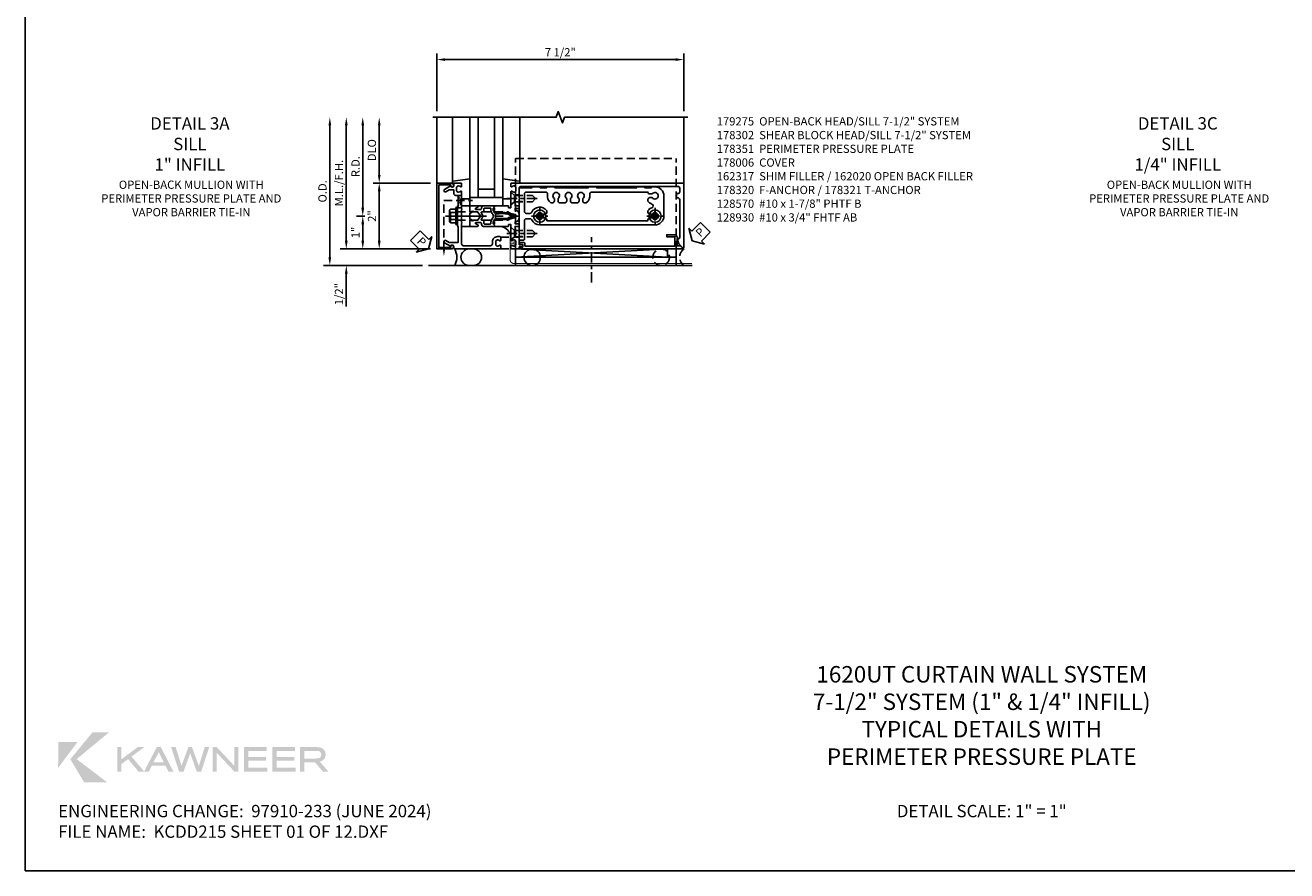
# Model space of a CAD drawing. Units: inches. Extents: x 0 to 143, y 0 to 90.
# Drawn here: x 0 to 38, y 0 to 26 of the extents above; entities that cross this region are included whole.
import ezdxf

# ---------------------------------------------------------------- set-up
doc = ezdxf.new("R2010")
doc.units = ezdxf.units.IN
doc.header["$MEASUREMENT"] = 0
for name, pattern in [('CENTER', [2, 1.25, -0.25, 0.25, -0.25]), ('DASHED', [0.75, 0.5, -0.25]), ('HIDDEN', [0.375, 0.25, -0.125])]:
    doc.linetypes.add(name, pattern=pattern)
doc.layers.get('0').update_dxf_attribs({"color": 4})
for name, color, linetype in [('CENTER', 1, 'CENTER'), ('DIME', 2, 'Continuous'), ('FORMAT', 7, 'Continuous'), ('HIDDEN', 3, 'HIDDEN'), ('Kawneer Logo-English', 7, 'Continuous'), ('PARTSLIST', 3, 'Continuous'), ('TEXT', 3, 'Continuous')]:
    doc.layers.add(name, color=color, linetype=linetype)
doc.styles.get("Standard").update_dxf_attribs({"font": 'arial.ttf'})
doc.dimstyles.get("Standard").update_dxf_attribs({"dimtxt": 0.25, "dimasz": 0.25, "dimexe": 0.188, "dimexo": 0.188, "dimgap": 0.094, "dimtad": 1, "dimdec": 4, "dimzin": 0, "dimdsep": 46, "dimlunit": 4, "dimtxsty": 'Standard', "dimcen": -0.0625, "dimclrd": 256, "dimclre": 256, "dimclrt": 256, "dimadec": 1, "dimazin": 2, "dimtfac": 1, "dimtdec": 4, "dimtofl": 0, "dimtmove": 0, "dimatfit": 3, "dimfxl": 1, "dimfrac": 2, "dimtolj": 1, "dimtzin": 0, "dimlwd": -1, "dimlwe": -1, "dimarcsym": 0})

# ---------------------------------------------------------------- blocks, each defined once
blk = doc.blocks.new('Kawneer Logo English')
at = {"layer": 'Kawneer Logo-English'}
for points in [[(0.2706, 0.0336), (0.2688, 0.035), (0.2633, 0.0391), (0.255, 0.0454), (0.2442, 0.0536), (0.2314, 0.0633), (0.2173, 0.0741), (0.202, 0.0857), (0.1863, 0.0976), (0.1706, 0.1096), (0.1553, 0.1211), (0.1411, 0.132), (0.1285, 0.1417), (0.1176, 0.15), (0.1094, 0.1563), (0.1041, 0.1604), (0.1023, 0.1619), (0.1044, 0.1637), (0.1101, 0.1683), (0.1189, 0.1757), (0.1304, 0.1851), (0.1439, 0.1963), (0.159, 0.2087), (0.1751, 0.2221), (0.1917, 0.2359), (0.2083, 0.2496), (0.2244, 0.2628), (0.2395, 0.2753), (0.253, 0.2864), (0.2644, 0.2959), (0.2731, 0.3031), (0.2788, 0.3078), (0.2808, 0.3095), (0.2799, 0.3095), (0.277, 0.3096), (0.2725, 0.3096), (0.2666, 0.3096), (0.2597, 0.3096), (0.252, 0.3096), (0.2438, 0.3096), (0.2352, 0.3096), (0.2267, 0.3096), (0.2184, 0.3095), (0.2106, 0.3095), (0.2037, 0.3095), (0.1979, 0.3095), (0.1933, 0.3095), (0.1904, 0.3095), (0.1894, 0.3095), (0.188, 0.3078), (0.1841, 0.303), (0.1781, 0.2958), (0.1702, 0.2862), (0.161, 0.2751), (0.1507, 0.2625), (0.1396, 0.2491), (0.1283, 0.2352), (0.1169, 0.2214), (0.1059, 0.208), (0.0955, 0.1955), (0.0863, 0.1843), (0.0785, 0.1748), (0.0724, 0.1675), (0.0686, 0.1627), (0.0672, 0.1612), (0.068, 0.1597), (0.0704, 0.1556), (0.0743, 0.1493), (0.0791, 0.1412), (0.0849, 0.1315), (0.0913, 0.1208), (0.0982, 0.1092), (0.1053, 0.0973), (0.1124, 0.0855), (0.1193, 0.0739), (0.1257, 0.0632), (0.1315, 0.0535), (0.1364, 0.0454), (0.1402, 0.0391), (0.1426, 0.035), (0.1435, 0.0336)], [(0.0002, 0.2564), (0, 0.1137), (0.0012, 0.1153), (0.0046, 0.1197), (0.0099, 0.1268), (0.0167, 0.136), (0.0248, 0.1468), (0.0339, 0.1588), (0.0435, 0.1717), (0.0535, 0.185), (0.0634, 0.1984), (0.073, 0.2112), (0.0821, 0.2234), (0.0902, 0.2342), (0.097, 0.2433), (0.1022, 0.2503), (0.1057, 0.2549), (0.1069, 0.2565)], [(0.8092, 0.2278), (0.7789, 0.1309), (0.7782, 0.1288), (0.7776, 0.127), (0.7771, 0.1253), (0.7767, 0.1238), (0.7764, 0.1249), (0.7761, 0.126), (0.7759, 0.1268), (0.7758, 0.1272), (0.7756, 0.128), (0.7751, 0.1292), (0.774, 0.1323), (0.7721, 0.1373), (0.7698, 0.1436), (0.7671, 0.1512), (0.764, 0.1596), (0.7606, 0.1686), (0.7573, 0.1779), (0.7539, 0.1872), (0.7506, 0.1962), (0.7475, 0.2046), (0.7448, 0.2122), (0.7424, 0.2185), (0.7406, 0.2235), (0.7395, 0.2266), (0.7391, 0.2278), (0.7191, 0.2278), (0.6843, 0.1336), (0.6832, 0.1306), (0.6824, 0.1282), (0.6817, 0.1261), (0.6812, 0.1241), (0.6809, 0.1251), (0.6805, 0.1262), (0.6802, 0.1273), (0.6799, 0.1287), (0.6795, 0.1298), (0.6785, 0.1329), (0.677, 0.1378), (0.675, 0.1442), (0.6726, 0.1516), (0.67, 0.16), (0.6672, 0.169), (0.6643, 0.1782), (0.6614, 0.1875), (0.6586, 0.1964), (0.656, 0.2047), (0.6536, 0.2123), (0.6516, 0.2186), (0.6501, 0.2235), (0.6491, 0.2266), (0.6488, 0.2278), (0.6238, 0.2278), (0.6676, 0.0927), (0.6923, 0.0927), (0.726, 0.1855), (0.727, 0.1883), (0.7278, 0.1906), (0.7285, 0.1928), (0.729, 0.1947), (0.7299, 0.1922), (0.7307, 0.1894), (0.7318, 0.1863), (0.7331, 0.1827), (0.7655, 0.0927), (0.7896, 0.0927), (0.8341, 0.2278), (0.8306, 0.2278)], [(0.9726, 0.2278), (0.9726, 0.1355), (0.973, 0.1265), (0.973, 0.1255), (0.9731, 0.1238), (0.9717, 0.1254), (0.9711, 0.1263), (0.9642, 0.1339), (0.8756, 0.2278), (0.853, 0.2278), (0.853, 0.0927), (0.8757, 0.0927), (0.8757, 0.1928), (0.8757, 0.1931), (0.8756, 0.194), (0.8755, 0.1953), (0.8754, 0.1968), (0.8756, 0.1965), (0.8757, 0.1963), (0.8765, 0.1955), (0.8782, 0.1936), (0.8798, 0.1918), (0.8805, 0.1909), (0.8816, 0.1898), (0.8845, 0.1867), (0.8892, 0.1819), (0.8952, 0.1756), (0.9021, 0.1681), (0.91, 0.1598), (0.9184, 0.151), (0.9272, 0.1418), (0.9358, 0.1326), (0.9442, 0.1237), (0.9521, 0.1154), (0.9591, 0.108), (0.965, 0.1017), (0.9696, 0.0969), (0.9726, 0.0938), (0.9736, 0.0927), (0.9952, 0.0927), (0.9952, 0.2278), (0.9927, 0.2278)], [(1.0494, 0.1526), (1.0512, 0.1526), (1.0549, 0.1526), (1.0602, 0.1526), (1.0668, 0.1526), (1.0744, 0.1526), (1.0827, 0.1526), (1.0915, 0.1526), (1.1006, 0.1526), (1.1095, 0.1526), (1.1182, 0.1526), (1.1262, 0.1526), (1.1334, 0.1526), (1.1396, 0.1526), (1.1442, 0.1526), (1.1472, 0.1526), (1.1482, 0.1526), (1.1482, 0.173), (1.1472, 0.173), (1.1442, 0.173), (1.1396, 0.173), (1.1335, 0.173), (1.1262, 0.173), (1.1182, 0.173), (1.1095, 0.173), (1.1006, 0.173), (1.0915, 0.173), (1.0827, 0.173), (1.0744, 0.173), (1.0668, 0.173), (1.0602, 0.173), (1.0549, 0.173), (1.0512, 0.173), (1.0494, 0.173), (1.0494, 0.1754), (1.0494, 0.1794), (1.0494, 0.1844), (1.0494, 0.1899), (1.0494, 0.1953), (1.0494, 0.2003), (1.0494, 0.2043), (1.0494, 0.2067), (1.0512, 0.2067), (1.055, 0.2067), (1.0605, 0.2067), (1.0672, 0.2067), (1.075, 0.2067), (1.0835, 0.2067), (1.0925, 0.2067), (1.1019, 0.2067), (1.1111, 0.2067), (1.12, 0.2067), (1.1283, 0.2067), (1.1356, 0.2067), (1.1419, 0.2067), (1.1466, 0.2067), (1.1497, 0.2067), (1.1508, 0.2067), (1.1508, 0.2278), (1.1483, 0.2278), (1.0259, 0.2278), (1.0259, 0.0927), (1.1556, 0.0927), (1.1556, 0.1137), (1.1545, 0.1137), (1.1512, 0.1137), (1.1462, 0.1137), (1.1397, 0.1137), (1.1319, 0.1137), (1.1232, 0.1137), (1.1139, 0.1137), (1.1043, 0.1137), (1.0945, 0.1137), (1.0851, 0.1137), (1.0761, 0.1137), (1.0679, 0.1137), (1.0609, 0.1137), (1.0552, 0.1137), (1.0513, 0.1137), (1.0494, 0.1137), (1.0494, 0.1164), (1.0494, 0.1209), (1.0494, 0.1267), (1.0494, 0.1331), (1.0494, 0.1395), (1.0494, 0.1453), (1.0494, 0.1499)], [(1.2056, 0.1526), (1.2075, 0.1526), (1.2112, 0.1526), (1.2165, 0.1526), (1.223, 0.1526), (1.2306, 0.1526), (1.239, 0.1526), (1.2478, 0.1526), (1.2568, 0.1526), (1.2658, 0.1526), (1.2744, 0.1526), (1.2826, 0.1526), (1.2897, 0.1526), (1.2958, 0.1526), (1.3005, 0.1526), (1.3035, 0.1526), (1.3045, 0.1526), (1.3045, 0.173), (1.3035, 0.173), (1.3005, 0.173), (1.2958, 0.173), (1.2897, 0.173), (1.2826, 0.173), (1.2744, 0.173), (1.2658, 0.173), (1.2568, 0.173), (1.2478, 0.173), (1.239, 0.173), (1.2306, 0.173), (1.223, 0.173), (1.2165, 0.173), (1.2112, 0.173), (1.2075, 0.173), (1.2056, 0.173), (1.2056, 0.1754), (1.2056, 0.1794), (1.2056, 0.1844), (1.2056, 0.1899), (1.2056, 0.1953), (1.2056, 0.2003), (1.2056, 0.2043), (1.2056, 0.2067), (1.2075, 0.2067), (1.2113, 0.2067), (1.2167, 0.2067), (1.2234, 0.2067), (1.2313, 0.2067), (1.2397, 0.2067), (1.2489, 0.2067), (1.2581, 0.2067), (1.2674, 0.2067), (1.2762, 0.2067), (1.2845, 0.2067), (1.2919, 0.2067), (1.2981, 0.2067), (1.3029, 0.2067), (1.306, 0.2067), (1.3071, 0.2067), (1.3071, 0.2278), (1.3046, 0.2278), (1.1822, 0.2278), (1.1822, 0.0927), (1.3119, 0.0927), (1.3119, 0.1137), (1.3107, 0.1137), (1.3075, 0.1137), (1.3024, 0.1137), (1.2959, 0.1137), (1.2882, 0.1137), (1.2795, 0.1137), (1.2702, 0.1137), (1.2605, 0.1137), (1.2508, 0.1137), (1.2413, 0.1137), (1.2324, 0.1137), (1.2242, 0.1137), (1.2172, 0.1137), (1.2115, 0.1137), (1.2076, 0.1137), (1.2056, 0.1137), (1.2056, 0.1164), (1.2056, 0.1209), (1.2056, 0.1267), (1.2056, 0.1331), (1.2056, 0.1395), (1.2056, 0.1453), (1.2056, 0.1499)]]:
    blk.add_hatch(color=256, dxfattribs=at).paths.add_polyline_path(points)
h = blk.add_hatch(color=256, dxfattribs=at)
h.paths.add_polyline_path([(0.527, 0.1446), (0.529, 0.1487), (0.5323, 0.1552), (0.5365, 0.1634), (0.541, 0.1723), (0.5453, 0.1808), (0.5491, 0.1882), (0.5516, 0.1932), (0.5526, 0.1952), (0.5528, 0.1958), (0.5534, 0.1971), (0.5542, 0.199), (0.555, 0.2013), (0.5555, 0.2001), (0.5561, 0.1989), (0.5567, 0.1975), (0.5575, 0.1959), (0.5583, 0.1943), (0.5606, 0.1896), (0.564, 0.1829), (0.568, 0.1749), (0.5724, 0.1662), (0.5766, 0.1578), (0.5803, 0.1503), (0.5831, 0.1446), (0.5791, 0.1446), (0.5725, 0.1446), (0.5642, 0.1446), (0.555, 0.1446), (0.5459, 0.1446), (0.5376, 0.1446), (0.5311, 0.1446)], flags=16)
h.paths.add_polyline_path([(0.5657, 0.2278), (0.5444, 0.2278), (0.4748, 0.0934), (0.473, 0.0956), (0.47, 0.0991), (0.4661, 0.1037), (0.4616, 0.1091), (0.4563, 0.1153), (0.4507, 0.122), (0.4448, 0.1291), (0.4387, 0.1362), (0.4327, 0.1433), (0.4269, 0.1502), (0.4215, 0.1567), (0.4165, 0.1626), (0.4123, 0.1675), (0.4089, 0.1715), (0.4065, 0.1744), (0.4053, 0.1758), (0.4067, 0.1769), (0.4094, 0.1789), (0.4132, 0.1817), (0.4179, 0.1852), (0.4232, 0.1891), (0.4291, 0.1935), (0.4353, 0.1982), (0.4416, 0.2029), (0.4479, 0.2076), (0.454, 0.2121), (0.4596, 0.2163), (0.4646, 0.22), (0.4689, 0.2232), (0.4721, 0.2256), (0.4743, 0.2272), (0.475, 0.2278), (0.4674, 0.2278), (0.4396, 0.2278), (0.4386, 0.227), (0.4359, 0.2251), (0.4318, 0.2221), (0.4264, 0.2181), (0.4201, 0.2133), (0.4129, 0.208), (0.4051, 0.2023), (0.397, 0.1963), (0.3889, 0.1904), (0.3809, 0.1845), (0.3733, 0.1788), (0.3663, 0.1737), (0.3602, 0.1691), (0.355, 0.1654), (0.3513, 0.1626), (0.3491, 0.161), (0.3491, 0.1631), (0.3491, 0.1663), (0.3491, 0.1703), (0.3491, 0.175), (0.3491, 0.1802), (0.3491, 0.1858), (0.3491, 0.1917), (0.3491, 0.1975), (0.3491, 0.2033), (0.3491, 0.2088), (0.3491, 0.214), (0.3491, 0.2185), (0.3491, 0.2223), (0.3491, 0.2252), (0.3491, 0.2271), (0.3491, 0.2278), (0.3258, 0.2278), (0.3258, 0.0927), (0.3487, 0.0927), (0.3487, 0.0944), (0.3487, 0.0988), (0.3487, 0.1052), (0.3487, 0.1126), (0.3487, 0.12), (0.3487, 0.1267), (0.3487, 0.1318), (0.3487, 0.1343), (0.3507, 0.1357), (0.3549, 0.1388), (0.3605, 0.1429), (0.3669, 0.1476), (0.3733, 0.1523), (0.3792, 0.1566), (0.3837, 0.1599), (0.3862, 0.1618), (0.3873, 0.1604), (0.3895, 0.1578), (0.3925, 0.1542), (0.3965, 0.1495), (0.4009, 0.1443), (0.4058, 0.1384), (0.4109, 0.1322), (0.4162, 0.126), (0.4216, 0.1196), (0.4266, 0.1137), (0.4313, 0.108), (0.4355, 0.1029), (0.4391, 0.0987), (0.4418, 0.0955), (0.4436, 0.0934), (0.4442, 0.0927), (0.4743, 0.0927), (0.4754, 0.0927), (0.5008, 0.0927), (0.5015, 0.094), (0.5032, 0.0973), (0.5055, 0.1021), (0.5083, 0.1077), (0.5111, 0.1135), (0.5137, 0.1186), (0.5157, 0.1226), (0.5167, 0.1248), (0.518, 0.1248), (0.5207, 0.1248), (0.5246, 0.1248), (0.5296, 0.1248), (0.5353, 0.1248), (0.5415, 0.1248), (0.5482, 0.1248), (0.5551, 0.1248), (0.562, 0.1248), (0.5688, 0.1248), (0.575, 0.1248), (0.5807, 0.1248), (0.5856, 0.1248), (0.5896, 0.1248), (0.5923, 0.1248), (0.5936, 0.1248), (0.5946, 0.1226), (0.5966, 0.1186), (0.5992, 0.1135), (0.602, 0.1077), (0.6048, 0.1021), (0.6071, 0.0973), (0.6088, 0.094), (0.6094, 0.0927), (0.6364, 0.0927), (0.5672, 0.2278)])
h = blk.add_hatch(color=256, dxfattribs=at)
h.paths.add_polyline_path([(1.3584, 0.1651), (1.3584, 0.168), (1.3584, 0.1729), (1.3584, 0.1792), (1.3584, 0.1862), (1.3584, 0.1931), (1.3584, 0.1995), (1.3584, 0.2044), (1.3584, 0.2072), (1.3599, 0.2072), (1.3627, 0.2072), (1.3664, 0.2072), (1.3711, 0.2072), (1.3764, 0.2072), (1.3823, 0.2072), (1.3883, 0.2072), (1.3946, 0.2072), (1.4008, 0.2072), (1.4067, 0.2072), (1.4123, 0.2072), (1.4173, 0.2072), (1.4214, 0.2072), (1.4245, 0.2072), (1.4266, 0.2072), (1.4273, 0.2072), (1.431, 0.2071), (1.4343, 0.2069), (1.4359, 0.2067), (1.4374, 0.2064), (1.4389, 0.2061), (1.4404, 0.2056), (1.4417, 0.2051), (1.443, 0.2045), (1.4442, 0.2037), (1.4454, 0.2029), (1.4466, 0.2018), (1.4476, 0.2007), (1.4486, 0.1993), (1.4495, 0.1978), (1.4504, 0.1961), (1.4511, 0.1945), (1.4516, 0.193), (1.452, 0.1914), (1.4522, 0.19), (1.4524, 0.1887), (1.4524, 0.1875), (1.4525, 0.1863), (1.4524, 0.1845), (1.4522, 0.1828), (1.4519, 0.181), (1.4514, 0.1794), (1.4508, 0.1779), (1.4501, 0.1765), (1.4493, 0.1751), (1.4483, 0.1737), (1.447, 0.1723), (1.4457, 0.1711), (1.4443, 0.17), (1.4428, 0.169), (1.4412, 0.1682), (1.4396, 0.1675), (1.4379, 0.1669), (1.4361, 0.1665), (1.4342, 0.166), (1.4324, 0.1657), (1.4304, 0.1655), (1.4285, 0.1654), (1.4244, 0.1652), (1.4202, 0.1651), (1.4177, 0.1651), (1.4111, 0.1651), (1.4018, 0.1651), (1.391, 0.1651), (1.38, 0.1651), (1.37, 0.1651), (1.3623, 0.1651)], flags=16)
h.paths.add_polyline_path([(1.4438, 0.1486), (1.4469, 0.1492), (1.4495, 0.1499), (1.4519, 0.1506), (1.454, 0.1515), (1.4559, 0.1522), (1.4576, 0.153), (1.4591, 0.154), (1.4606, 0.1549), (1.4621, 0.1558), (1.4634, 0.1569), (1.4647, 0.158), (1.4659, 0.1591), (1.467, 0.1602), (1.468, 0.1613), (1.4689, 0.1626), (1.4699, 0.1637), (1.4706, 0.1649), (1.4715, 0.1662), (1.4721, 0.1674), (1.4728, 0.1686), (1.4733, 0.1699), (1.4738, 0.1711), (1.4743, 0.1724), (1.4747, 0.1737), (1.4754, 0.1761), (1.4758, 0.1785), (1.4762, 0.1808), (1.4765, 0.1831), (1.4766, 0.1851), (1.4767, 0.1871), (1.4766, 0.1889), (1.4765, 0.1906), (1.4764, 0.1924), (1.4761, 0.1941), (1.4758, 0.1958), (1.4756, 0.1974), (1.4751, 0.199), (1.4746, 0.2006), (1.4742, 0.2021), (1.4735, 0.2036), (1.473, 0.2051), (1.4722, 0.2065), (1.4715, 0.2079), (1.4706, 0.2092), (1.4698, 0.2105), (1.4689, 0.2118), (1.4679, 0.213), (1.4669, 0.2141), (1.4658, 0.2154), (1.4647, 0.2164), (1.4635, 0.2174), (1.4622, 0.2184), (1.461, 0.2194), (1.4596, 0.2203), (1.4583, 0.2211), (1.4568, 0.222), (1.4554, 0.2227), (1.4538, 0.2234), (1.4523, 0.224), (1.4507, 0.2246), (1.4491, 0.2251), (1.4473, 0.2256), (1.4452, 0.2262), (1.4433, 0.2265), (1.4411, 0.2269), (1.4389, 0.2272), (1.4364, 0.2274), (1.4335, 0.2276), (1.43, 0.2277), (1.4261, 0.2278), (1.426, 0.2278), (1.3349, 0.2278), (1.3349, 0.0927), (1.3586, 0.0927), (1.3586, 0.0947), (1.3586, 0.1001), (1.3586, 0.108), (1.3586, 0.117), (1.3586, 0.1263), (1.3586, 0.1348), (1.3586, 0.1413), (1.3586, 0.1448), (1.3623, 0.1448), (1.3694, 0.1448), (1.3787, 0.1448), (1.389, 0.1448), (1.3993, 0.1448), (1.4082, 0.1448), (1.4147, 0.1448), (1.4177, 0.1448), (1.4201, 0.142), (1.4252, 0.136), (1.4323, 0.1276), (1.4403, 0.1181), (1.4482, 0.1087), (1.455, 0.1006), (1.4599, 0.0948), (1.4618, 0.0927), (1.4925, 0.0927), (1.4907, 0.0948), (1.4856, 0.1005), (1.4785, 0.1088), (1.4701, 0.1183), (1.4615, 0.1282), (1.4536, 0.1373), (1.4474, 0.1445)])
blk = doc.blocks.new('B027857-M')
for p, q in [((-0.18, 0.4), (-0.18, 0.15)), ((0.18, 0.15), (0.18, 0.4))]:
    blk.add_line(p, q)
blk = doc.blocks.new('B162310-M')
for p, q in [((-0.313, -0.25), (-0.313, 0)), ((0.313, 0), (0.313, -0.25))]:
    blk.add_line(p, q)
at = {"ltscale": 0.25}
for p, q in [((-0.1, 0), (0.1, 0)), ((-0.105, -0.25), (0.105, -0.25))]:
    blk.add_line(p, q, dxfattribs=at)
blk = doc.blocks.new('B027850-M')
blk.add_line((-0.3, 0.15), (-0.3, 0.4))
blk.add_lwpolyline([(0.314, 0.4), (0.242, -0.103, -0.373552), (0.223, -0.12), (0.2, -0.12, -0.414214), (0.18, -0.1), (0.18, -0.056)], format="xyb")
blk = doc.blocks.new('B178006')
blk.add_lwpolyline([(-0.95, -0.94), (0.95, -0.94), (0.95, -0.576), (0.92, -0.576, -1), (0.92, -0.496), (0.94, -0.496, -0.414214), (1, -0.556), (1, -1), (-1, -1), (-1, -0.556, -0.414214), (-0.94, -0.496), (-0.92, -0.496, -1), (-0.92, -0.576), (-0.95, -0.576)], format="xyb", close=True)
blk = doc.blocks.new('B128930')
for p, q in [((0, 0.192), (0.112, 0.095)), ((0, 0.192), (0, -0.192)), ((0.112, 0.095), (0.655, 0.095)), ((0.112, -0.095), (0.112, 0.095)), ((0.75, 0), (0.655, 0.095)), ((0, -0.192), (0.112, -0.095)), ((0.112, -0.095), (0.655, -0.095)), ((0.75, 0), (0.655, -0.095))]:
    blk.add_line(p, q)
at = {"layer": 'CENTER', "ltscale": 0.25}
blk.add_line((-0.125, 0), (0.875, 0), dxfattribs=at)
blk = doc.blocks.new('B128570H')
for p, q in [((-0.118, 0.023), (-0.023, 0.023)), ((-0.023, 0.023), (-0.023, 0.118)), ((0.023, 0.023), (0.023, 0.118)), ((0.023, 0.023), (0.118, 0.023)), ((-0.118, -0.023), (-0.023, -0.023)), ((-0.023, -0.118), (-0.023, -0.023)), ((0.023, -0.118), (0.023, -0.023)), ((0.023, -0.023), (0.118, -0.023))]:
    blk.add_line(p, q)
blk.add_circle((0, 0), 0.186)
for start, end in [(168.9499, 191.0501), (78.9499, 101.0501), (348.9499, 11.0501), (258.9499, 281.0501)]:
    blk.add_arc((0, 0), 0.12, start, end)
at = {"layer": 'CENTER', "linetype": 'CENTER', "ltscale": 0.25}
for p, q in [((-0.25, 0), (0.25, 0)), ((0, -0.25), (0, 0.25))]:
    blk.add_line(p, q, dxfattribs=at)
blk = doc.blocks.new('B027858')
blk.add_lwpolyline([(1, 0.241), (1, -0.009), (0, -0.009), (0, 0.241)], close=True)
blk = doc.blocks.new('*D62')
at = {"layer": 'DIME', "transparency": 16777216}
for p, q in [((10.312, 19.878), (10.062, 19.878)), ((10.25, 19.628), (10.25, 19.128)), ((12.312, 18.878), (10.062, 18.878))]:
    blk.add_line(p, q, dxfattribs=at)
for points in [[(10.208, 19.628), (10.292, 19.628), (10.25, 19.878)], [(10.208, 19.128), (10.292, 19.128), (10.25, 18.878)]]:
    blk.add_solid(points, dxfattribs=at)
at = {"layer": 'DIME', "transparency": 16777216, "insert": (10.03, 19.378), "char_height": 0.25, "attachment_point": 5, "rotation": 90}
blk.add_mtext('\\A1;1"', dxfattribs=at)
blk = doc.blocks.new('*D63')
at = {"layer": 'DIME', "transparency": 16777216}
for p, q in [((10.25, 20.128), (10.25, 22.628)), ((10.312, 19.878), (10.062, 19.878))]:
    blk.add_line(p, q, dxfattribs=at)
for points in [[(10.208, 22.628), (10.292, 22.628), (10.25, 22.878)], [(10.208, 20.128), (10.292, 20.128), (10.25, 19.878)]]:
    blk.add_solid(points, dxfattribs=at)
at = {"layer": 'DIME', "transparency": 16777216, "insert": (10.031, 21.378), "char_height": 0.25, "attachment_point": 5, "rotation": 90}
blk.add_mtext('\\A1;R.D.', dxfattribs=at)
blk = doc.blocks.new('*D64')
at = {"layer": 'DIME', "transparency": 16777216}
for p, q in [((12.312, 20.878), (10.562, 20.878)), ((10.75, 19.128), (10.75, 20.628)), ((12.312, 18.878), (10.562, 18.878))]:
    blk.add_line(p, q, dxfattribs=at)
for points in [[(10.708, 20.628), (10.792, 20.628), (10.75, 20.878)], [(10.708, 19.128), (10.792, 19.128), (10.75, 18.878)]]:
    blk.add_solid(points, dxfattribs=at)
at = {"layer": 'DIME', "transparency": 16777216, "insert": (10.53, 19.878), "char_height": 0.25, "attachment_point": 5, "rotation": 90}
blk.add_mtext('\\A1;2"', dxfattribs=at)
blk = doc.blocks.new('*D65')
at = {"layer": 'DIME', "transparency": 16777216}
for p, q in [((9.75, 19.128), (9.75, 19.378)), ((12.312, 18.878), (9.562, 18.878)), ((12.062, 18.378), (9.562, 18.378)), ((9.75, 18.128), (9.75, 17.135))]:
    blk.add_line(p, q, dxfattribs=at)
for points in [[(9.708, 19.128), (9.791, 19.128), (9.75, 18.878)], [(9.708, 18.128), (9.791, 18.128), (9.75, 18.378)]]:
    blk.add_solid(points, dxfattribs=at)
at = {"layer": 'DIME', "transparency": 16777216, "insert": (9.527, 17.507), "char_height": 0.25, "attachment_point": 5, "rotation": 90}
blk.add_mtext('\\A1;1/2"', dxfattribs=at)
blk = doc.blocks.new('*D66')
at = {"layer": 'DIME', "transparency": 16777216}
for p, q in [((9.75, 19.128), (9.75, 22.628)), ((12.312, 18.878), (9.562, 18.878))]:
    blk.add_line(p, q, dxfattribs=at)
for points in [[(9.708, 22.628), (9.792, 22.628), (9.75, 22.878)], [(9.708, 19.128), (9.792, 19.128), (9.75, 18.878)]]:
    blk.add_solid(points, dxfattribs=at)
at = {"layer": 'DIME', "transparency": 16777216, "insert": (9.527, 20.878), "char_height": 0.25, "attachment_point": 5, "rotation": 90}
blk.add_mtext('\\A1;M.L./F.H.', dxfattribs=at)
blk = doc.blocks.new('*D67')
at = {"layer": 'DIME', "transparency": 16777216}
for p, q in [((9.25, 18.628), (9.25, 22.628)), ((12.062, 18.378), (9.062, 18.378))]:
    blk.add_line(p, q, dxfattribs=at)
for points in [[(9.208, 22.628), (9.292, 22.628), (9.25, 22.878)], [(9.208, 18.628), (9.292, 18.628), (9.25, 18.378)]]:
    blk.add_solid(points, dxfattribs=at)
at = {"layer": 'DIME', "transparency": 16777216, "insert": (9.027, 20.628), "char_height": 0.25, "attachment_point": 5, "rotation": 90}
blk.add_mtext('\\A1;O.D.', dxfattribs=at)
blk = doc.blocks.new('*D68')
at = {"layer": 'DIME', "transparency": 16777216}
for p, q in [((10.75, 21.128), (10.75, 22.628)), ((12.312, 20.878), (10.562, 20.878))]:
    blk.add_line(p, q, dxfattribs=at)
for points in [[(10.708, 22.628), (10.792, 22.628), (10.75, 22.878)], [(10.708, 21.128), (10.792, 21.128), (10.75, 20.878)]]:
    blk.add_solid(points, dxfattribs=at)
at = {"layer": 'DIME', "transparency": 16777216, "insert": (10.527, 21.878), "char_height": 0.25, "attachment_point": 5, "rotation": 90}
blk.add_mtext('\\A1;DLO', dxfattribs=at)
blk = doc.blocks.new('B178351')
blk.add_lwpolyline([(-0.25, -0.898), (-0.25, -0.98, -0.414214), (-0.27, -1), (-0.456, -1, -0.414214), (-0.486, -0.97), (-0.486, -0.93, 0.84909), (-0.583, -0.914), (-0.766, -0.809, -1), (-0.726, -0.739), (-0.621, -0.8), (-0.486, -0.8), (-0.486, -0.686, -0.414214), (-0.426, -0.626), (-0.35, -0.626), (-0.35, -0.325), (-0.375, -0.3), (-0.375, -0.015), (-0.36, 0), (-0.375, 0.015), (-0.375, 0.3), (-0.35, 0.325), (-0.35, 0.8), (-0.621, 0.8), (-0.726, 0.739, -1), (-0.766, 0.809), (-0.583, 0.914, 0.84909), (-0.486, 0.93), (-0.486, 0.97, -0.414214), (-0.456, 1), (0.918, 1, -0.414214), (0.938, 0.98), (0.938, 0.898, -0.669376), (0.912, 0.887, 0.199773), (0.849, 0.914), (0.838, 0.914, 0.414214), (0.788, 0.864), (0.788, 0.776, 0.414214), (0.838, 0.726), (0.849, 0.726, 0.199773), (0.912, 0.753, -0.669376), (0.938, 0.742), (0.938, 0.646, -0.414214), (0.918, 0.626), (0.838, 0.626, -0.414214), (0.688, 0.776), (0.688, 0.84, 0.414214), (0.628, 0.9), (-0.19, 0.9, 0.414214), (-0.25, 0.84), (-0.25, 0.225), (-0.235, 0.21), (-0.25, 0.195), (-0.25, -0.195), (-0.235, -0.21), (-0.25, -0.225), (-0.25, -0.742, -0.669376), (-0.276, -0.753, 0.199773), (-0.339, -0.726), (-0.35, -0.726, 0.414214), (-0.4, -0.776), (-0.4, -0.864, 0.414214), (-0.35, -0.914), (-0.339, -0.914, 0.199773), (-0.276, -0.887, -0.669376)], format="xyb", close=True)
blk = doc.blocks.new('B162020')
blk.add_lwpolyline([(-1.15, 6.293), (-0.938, 6.293), (-0.938, 6.325), (-0.823, 6.259, -0.267949), (-0.816, 6.246), (-0.816, 5.981), (-0.878, 5.981), (-0.878, 6.231), (-1.16, 6.231), (-1.16, 1.676), (-1.11, 1.676, -0.414214), (-1.05, 1.616), (-1.05, 1.536, -1), (-1.11, 1.536), (-1.11, 1.611), (-1.19, 1.611), (-1.19, 1.526, -0.414214), (-1.21, 1.506), (-1.25, 1.506), (-1.25, 6.469, -0.668179), (-1.233, 6.476), (-1.15, 6.393)], format="xyb", close=True)
blk = doc.blocks.new('b178011')
for points in [[(4.79, -0.885), (4.76, -0.855), (4.57, -0.855), (4.54, -0.885), (4.345, -0.885), (4.315, -0.855), (3.105, -0.855), (3.075, -0.885), (2.88, -0.885), (2.85, -0.855), (1.835, -0.855), (1.805, -0.885), (1.61, -0.885), (1.58, -0.855), (1.39, -0.855), (1.36, -0.885), (1.165, -0.885), (1.135, -0.855), (0.78, -0.855, -0.414214), (0.75, -0.825), (0.75, -0.546), (0.765, -0.531), (0.75, -0.516), (0.75, 0.516), (0.765, 0.531), (0.75, 0.546), (0.75, 0.7, -0.414214), (0.78, 0.73), (0.88, 0.73, -0.414214), (0.91, 0.7), (0.91, 0.14, 0.414214), (0.97, 0.08), (1.076, 0.08, 0.290987), (1.131, 0.115, -0.290987), (1.375, 0.27), (4.875, 0.27, -0.414214), (5.145, 0), (5.145, -0.615, -0.414214), (4.875, -0.885)], [(1.53, 0.055), (1.459, 0.055, 3.356627), (1.459, -0.055), (1.53, -0.055, -0.414214), (1.59, -0.115), (1.59, -0.163, -0.563903), (1.131, -0.115, 0.290987), (1.076, -0.08), (0.97, -0.08, 0.414214), (0.91, -0.14), (0.91, -0.67, 0.414214), (0.97, -0.73), (1.55, -0.73, 0.464153), (1.609, -0.66, -0.279073), (1.712, -0.4), (1.76, -0.4, -0.414214), (1.82, -0.46), (1.82, -0.531, 3.356627), (1.93, -0.531), (1.93, -0.46, -0.414214), (1.99, -0.4), (2.135, -0.4, -0.414214), (2.195, -0.46), (2.195, -0.531, 3.356627), (2.305, -0.531), (2.305, -0.46, -0.414214), (2.365, -0.4), (2.51, -0.4, -0.414214), (2.57, -0.46), (2.57, -0.531, 3.356627), (2.68, -0.531), (2.68, -0.46, -0.414214), (2.74, -0.4), (2.788, -0.4, -0.279073), (2.891, -0.66, 0.464153), (2.95, -0.73), (4.66, -0.73, -0.414214), (4.72, -0.67), (4.791, -0.67, 3.356627), (4.791, -0.56), (4.72, -0.56, -0.414214), (4.66, -0.5), (4.66, -0.452, -0.138307), (4.777, -0.363, 0.68369), (4.777, -0.252, -0.138307), (4.66, -0.163), (4.66, -0.115, -0.414214), (4.72, -0.055), (4.791, -0.055, 3.356627), (4.791, 0.055), (4.72, 0.055, -0.414214), (4.66, 0.115), (4.66, 0.145), (1.59, 0.145), (1.59, 0.115, -0.414214)]]:
    blk.add_lwpolyline(points, format="xyb", close=True)
blk = doc.blocks.new('B178302')
at = {"layer": 'HIDDEN', "ltscale": 0.25}
for p, q in [((0.75, 0.62225), (0.91, 0.62225)), ((0.75, 0.44025), (0.91, 0.44025)), ((0.75, -0.44025), (0.91, -0.44025)), ((0.75, -0.62225), (0.91, -0.62225))]:
    blk.add_line(p, q, dxfattribs=at)
blk.add_blockref('b178011', (0, 0))
blk = doc.blocks.new('B178320S')
for p, q in [((1.39, 1.5), (6.265, 1.5)), ((1.39, 1), (1.39, 1.5)), ((1.39, 1.25), (6.265, 1.25)), ((6.265, 1), (6.265, 1.5))]:
    blk.add_line(p, q)
at = {"layer": 'HIDDEN'}
for p, q in [((1.39, 1), (1.39, -1.75)), ((6.265, 1), (6.265, -1.75)), ((1.39, -1.75), (6.265, -1.75))]:
    blk.add_line(p, q, dxfattribs=at)
blk = doc.blocks.new('*D69')
at = {"layer": 'DIME', "ltscale": 0.25, "transparency": 16777216}
for p, q in [((12.5, 23.066), (12.5, 24.816)), ((12.75, 24.628), (19.75, 24.628)), ((20, 23.066), (20, 24.816))]:
    blk.add_line(p, q, dxfattribs=at)
for points in [[(12.75, 24.67), (12.75, 24.587), (12.5, 24.628)], [(19.75, 24.67), (19.75, 24.587), (20, 24.628)]]:
    blk.add_solid(points, dxfattribs=at)
at = {"layer": 'DIME', "ltscale": 0.25, "transparency": 16777216, "insert": (16.25, 24.851), "char_height": 0.25, "attachment_point": 5}
blk.add_mtext('\\A1;7 1/2"', dxfattribs=at)
blk = doc.blocks.new('B128960')
for p, q in [((-0.24, -0.153), (-0.24, 0.156)), ((-0.205, 0.206), (-0.05, 0.206)), ((-0.205, 0.105), (-0.05, 0.105)), ((-0.05, -0.26), (-0.05, 0.26)), ((-0.05, 0.26), (0, 0.26)), ((0, -0.26), (0, 0.26)), ((-0.205, -0.101), (-0.05, -0.101)), ((-0.205, -0.203), (-0.05, -0.203)), ((-0.05, -0.26), (0, -0.26))]:
    blk.add_line(p, q)
for centre, radius, start, end in [((-0.186, 0.155), 0.0543, 110.9107, 249.0893), ((-0.071, 0.002), 0.169, 142.5556, 217.4444), ((-0.186, -0.152), 0.0543, 110.9107, 249.0893)]:
    blk.add_arc(centre, radius, start, end)
at = {"layer": 'CENTER'}
blk.add_line((-0.365, 0), (1.875, 0), dxfattribs=at)
at = {"layer": 'HIDDEN'}
for p, q in [((-0.228, 0.19), (-0.209, 0.19)), ((-0.209, -0.187), (-0.209, 0.19)), ((0, 0.125), (1.533, 0.125)), ((1.75, 0), (1.533, 0.125)), ((1.75, 0), (1.533, -0.125)), ((-0.228, -0.187), (-0.209, -0.187)), ((0, -0.125), (1.533, -0.125))]:
    blk.add_line(p, q, dxfattribs=at)
blk = doc.blocks.new('B171300')
for points in [[(0.75, 0.285, -0.198912), (0.747, 0.277), (0.721, 0.251, 0.198912), (0.715, 0.237), (0.715, 0.163, 0.198912), (0.721, 0.149), (0.741, 0.129, -0.198912), (0.744, 0.121), (0.744, 0.106, 0.453546), (0.757, 0.094, -0.066292), (1.173, 0.094), (1.251, 0.05, -0.57735), (1.251, -0.05), (1.173, -0.094, -0.066292), (0.757, -0.094, 0.453546), (0.744, -0.106), (0.744, -0.121, -0.198912), (0.741, -0.129), (0.721, -0.149, 0.198912), (0.715, -0.163), (0.715, -0.237, 0.198912), (0.721, -0.251), (0.747, -0.277, -0.198912), (0.75, -0.285), (0.75, -0.301, -0.414214), (0.738, -0.313), (0.42, -0.313, -0.414214), (0.357, -0.25), (0.357, -0.226, 0.414214), (0.326, -0.195), (0.19, -0.195, 0.414214), (0.17, -0.215), (0.17, -0.223, 0.414214), (0.19, -0.243), (0.193, -0.243, -0.131652), (0.203, -0.246), (0.247, -0.271, -0.267949), (0.257, -0.288), (0.257, -0.293, -0.414214), (0.237, -0.313), (0.012, -0.313, -0.414214), (0, -0.301), (0, -0.133, -0.267949), (0.01, -0.116), (0.038, -0.1, -0.57735), (0.05, -0.106), (0.05, -0.127, 0.466308), (0.073, -0.146), (0.232, -0.118, 0.176327), (0.243, -0.112), (0.316, -0.025, 0.36397), (0.316, 0.025), (0.243, 0.112, 0.176327), (0.232, 0.118), (0.073, 0.146, 0.466308), (0.05, 0.127), (0.05, 0.106, -0.57735), (0.038, 0.1), (0.01, 0.116, -0.267949), (0, 0.133), (0, 0.301, -0.414214), (0.012, 0.313), (0.237, 0.313, -0.414214), (0.257, 0.293), (0.257, 0.288, -0.267949), (0.247, 0.271), (0.203, 0.246, -0.131652), (0.193, 0.243), (0.19, 0.243, 0.414214), (0.17, 0.223), (0.17, 0.215, 0.414214), (0.19, 0.195), (0.326, 0.195, 0.414214), (0.357, 0.226), (0.357, 0.25, -0.414214), (0.42, 0.313), (0.738, 0.313, -0.414214), (0.75, 0.301)], [(0.624, 0.242, -0.414214), (0.644, 0.222), (0.644, 0.173, 0.109518), (0.652, 0.14), (0.679, 0.08, 0.092094), (0.696, 0.057, -0.424958), (0.696, -0.057, 0.092094), (0.679, -0.08), (0.652, -0.14, 0.109518), (0.644, -0.173), (0.644, -0.222, -0.414214), (0.624, -0.242), (0.448, -0.242, -0.414214), (0.428, -0.222), (0.428, -0.164, 0.414214), (0.388, -0.124), (0.367, -0.124, -0.63707), (0.352, -0.092), (0.37, -0.071, 0.36397), (0.37, 0.071), (0.352, 0.092, -0.63707), (0.367, 0.124), (0.388, 0.124, 0.414214), (0.428, 0.164), (0.428, 0.222, -0.414214), (0.448, 0.242)], [(0.799, 0.064, -0.058411), (1.158, 0.061, -0.099915), (1.165, 0.058), (1.233, 0.019, -0.57735), (1.233, -0.019), (1.165, -0.058, -0.099915), (1.158, -0.061, -0.058411), (0.799, -0.064, -0.506706), (0.783, -0.036, 0.20965), (0.783, 0.036, -0.506706)]]:
    blk.add_lwpolyline(points, format="xyb", close=True)
blk = doc.blocks.new('B178075')
blk.add_lwpolyline([(-0.415, 0.625), (-0.313, 0.625), (-0.313, 0.73, -0.414214), (-0.293, 0.75), (-0.253, 0.75, -0.414214), (-0.233, 0.73), (-0.233, 0.625), (-0.177, 0.625), (-0.164, 0.676, -0.339454), (-0.067, 0.75), (0.067, 0.75, -0.339454), (0.164, 0.676), (0.177, 0.625), (0.233, 0.625), (0.233, 0.73, -0.414214), (0.253, 0.75), (0.293, 0.75, -0.414214), (0.313, 0.73), (0.313, 0.625), (0.403, 0.625), (0.645, 0.625), (0.645, 0.73, -0.414214), (0.665, 0.75), (0.87, 0.75), (0.87, 0.831, -1), (0.93, 0.831), (0.93, 0.75), (0.98, 0.75, -0.414214), (1, 0.73), (1, 0.52, -0.414214), (0.98, 0.5), (0.898, 0.5, -0.669376), (0.887, 0.526, 0.199773), (0.914, 0.589), (0.914, 0.6, 0.414214), (0.864, 0.65), (0.776, 0.65, 0.414214), (0.726, 0.6), (0.726, 0.589, 0.199773), (0.753, 0.526, -0.669376), (0.742, 0.5), (0.546, 0.5), (0.531, 0.515), (0.516, 0.5), (0.403, 0.5), (0.263, 0.5, 0.414214), (0.253, 0.49), (0.253, 0.434, 0.414214), (0.263, 0.424), (0.303, 0.424, -0.414214), (0.313, 0.414), (0.313, 0), (0.273, 0), (0.258, -0.015), (0.243, 0), (0.17, 0), (0.155, -0.015), (0.14, 0), (0.1, 0), (0.1, 0.43), (0.047, 0.628, 0.339454), (0.018, 0.65), (-0.018, 0.65, 0.339454), (-0.047, 0.628), (-0.1, 0.43), (-0.1, 0), (-0.14, 0), (-0.155, -0.015), (-0.17, 0), (-0.243, 0), (-0.258, -0.015), (-0.273, 0), (-0.313, 0), (-0.313, 0.414, -0.414214), (-0.303, 0.424), (-0.263, 0.424, 0.414214), (-0.253, 0.434), (-0.253, 0.49, 0.414214), (-0.263, 0.5), (-0.415, 0.5), (-0.516, 0.5), (-0.531, 0.515), (-0.546, 0.5), (-0.742, 0.5, -0.669376), (-0.753, 0.526, 0.199773), (-0.726, 0.589), (-0.726, 0.6, 0.414214), (-0.776, 0.65), (-0.864, 0.65, 0.414214), (-0.914, 0.6), (-0.914, 0.589, 0.199773), (-0.887, 0.526, -0.669376), (-0.898, 0.5), (-0.98, 0.5, -0.414214), (-1, 0.52), (-1, 5.75), (0.969, 5.75, -0.668179), (0.976, 5.733), (0.842, 5.599), (0.688, 5.543), (0.688, 5.595, 0.414214), (0.658, 5.625), (-0.495, 5.625, 0.414214), (-0.555, 5.565), (-0.555, 5.53), (-0.68, 5.53), (-0.68, 5.565, 0.414214), (-0.74, 5.625), (-0.84, 5.625, 0.414214), (-0.9, 5.565), (-0.9, 0.81, 0.414214), (-0.84, 0.75), (-0.665, 0.75, -0.414214), (-0.645, 0.73), (-0.645, 0.625)], format="xyb", close=True)
blk = doc.blocks.new('B179275')
blk.add_blockref('B178075', (0, 0.75))
at = {"rotation": 90}
blk.add_blockref('B171300', (0, 0), dxfattribs=at)
blk = doc.blocks.new('PSEAL2')
at = {"layer": 'TEXT', "color": 7}
for p, q in [((0.196, 0.338), (0, 0)), ((0.196, -0.338), (0, 0)), ((0.196, 0.21), (0.196, 0.338)), ((0.575, 0.21), (0.196, 0.21)), ((0.575, 0.21), (0.575, -0.21)), ((0.196, -0.21), (0.196, -0.338)), ((0.575, -0.21), (0.196, -0.21))]:
    blk.add_line(p, q, dxfattribs=at)
at = {"layer": 'TEXT', "color": 3}
blk.add_text('P', height=0.25, dxfattribs=at).set_placement((0.247, -0.116))
blk = doc.blocks.new('SPSEAL')
blk.add_circle((-0.6875, -0.25), 0.25)
blk.add_arc((0.1875, -0.25), 0.3125, 126.8699, 233.1301)
at = {"rotation": 45.00000000000001}
blk.add_blockref('PSEAL2', (0.25, 0.25), dxfattribs=at)
blk = doc.blocks.new('PSEAL1')
at = {"layer": 'TEXT', "color": 7}
for p, q in [((-0.575, 0.21), (-0.196, 0.21)), ((-0.575, 0.21), (-0.575, -0.21)), ((-0.196, 0.21), (-0.196, 0.338)), ((-0.196, 0.338), (0, 0)), ((-0.196, -0.338), (0, 0)), ((-0.575, -0.21), (-0.196, -0.21)), ((-0.196, -0.21), (-0.196, -0.338))]:
    blk.add_line(p, q, dxfattribs=at)
at = {"layer": 'TEXT', "color": 3}
blk.add_text('P', height=0.25, dxfattribs=at).set_placement((-0.413, -0.116))

msp = doc.modelspace()

# ---------------------------------------------------------------- linework, layer by layer
for p, q in [((12.5, 20.87819), (12.5, 22.87819)), ((12.98, 20.92082), (12.98, 22.87819)), ((13.5, 20.39819), (13.5, 22.87819)), ((13.75, 20.44069), (13.75, 22.87819)), ((14.25, 22.87819), (14.25, 20.44069)), ((14.5, 22.87819), (14.50001, 20.39819)), ((15.02001, 20.92082), (15.02001, 22.87819)), ((20, 20.87819), (20, 22.87819)), ((14.25, 20.69069), (13.75, 20.69069)), ((14.5, 20.44069), (13.5, 20.44069)), ((19.5, 18.62819), (14.89, 18.87819)), ((14.89, 18.62819), (19.5, 18.87819)), ((12.25, 18.37819), (20.25, 18.37819))]:
    msp.add_line(p, q)
at = {"linetype": 'Continuous', "ltscale": 0.25}
msp.add_lwpolyline([(12.375, 22.87819), (16.125, 22.87819), (16.1875, 23.0499), (16.3125, 22.70647), (16.375, 22.87819), (20.125, 22.87819)], dxfattribs=at)
at = {"linetype": 'DASHED', "ltscale": 0.3, "const_width": 0.03}
msp.add_lwpolyline([(14.72372, 19.34221), (14.72372, 18.56046, 0.41421356), (14.84872, 18.43546), (20.25, 18.43546)], format="xyb", dxfattribs=at)
at = {"linetype": 'DASHED', "ltscale": 0.5, "const_width": 0.03}
msp.add_lwpolyline([(14.72372, 19.05346), (14.843, 19.05346)], dxfattribs=at)
at = {"ltscale": 0.25, "const_width": 0.03}
msp.add_lwpolyline([(14.843, 18.99005), (14.843, 19.11688)], dxfattribs=at)
msp.add_lwpolyline([(14.89, 18.62819), (19.5, 18.62819), (19.5, 18.87819), (14.89, 18.87819)], close=True)
msp.add_circle((15.39602, 18.62819), 0.25)
at = {"ltscale": 0.25}
msp.add_arc((14.36847, 19.18085), 0.39018, 24.428396, 80.067953, dxfattribs=at)
for centre, radius, start, end in [((12.57525, 18.62819), 0.53125, 331.927513, 28.072487), ((13.4815, 18.62819), 0.25, 90, 270), ((13.6065, 18.62819), 0.25, 270, 90)]:
    msp.add_arc(centre, radius, start, end)
at = {"layer": 'CENTER', "ltscale": 0.25}
msp.add_line((17.19481, 17.85738), (17.19481, 19.23238), dxfattribs=at)
at = {"layer": 'FORMAT'}
msp.add_lwpolyline([(143.4247, 0), (0, 0), (0, 90)], dxfattribs=at)
at = {"layer": 'HIDDEN'}
for p, q in [((12.716, 18.85566), (12.716, 20.34719)), ((12.716, 20.34719), (13.58548, 20.34719))]:
    msp.add_line(p, q, dxfattribs=at)
at = {"layer": 'HIDDEN', "ltscale": 0.25}
for points in [[(13.125, 20.12869), (13.25, 20.50369), (13.15074, 20.50369), (13.25, 20.12869)], [(12.872, 18.87819), (12.56, 18.92819), (12.56, 18.87819), (12.872, 18.92819)]]:
    msp.add_lwpolyline(points, close=True, dxfattribs=at)
at = {"layer": 'HIDDEN'}
msp.add_solid([(12.74933, 18.85566), (12.68267, 18.85566), (12.716, 18.65566)], dxfattribs=at)

# ---------------------------------------------------------------- block references
at = {"ltscale": 0.25, "extrusion": (0, 0, -1), "zscale": -1}
for name, p, rotation in [('B178320S', (-13.5, 19.87819), 180), ('B178302', (-14.25, 19.87819), 180), ('B162020', (-13.5, 20.12819), 90)]:
    msp.add_blockref(name, p, dxfattribs=dict(at, rotation=rotation))
for name, p, rotation in [('B178006', (13.5, 19.87819), 270), ('B179275', (13.5, 19.87819), 270), ('B027850-M', (14.90001, 20.69819), 90), ('B162310-M', (13.5, 19.87819), 270), ('PSEAL1', (12.25, 18.87819), 315)]:
    msp.add_blockref(name, p, dxfattribs=dict(rotation=rotation))
at = {"ltscale": 0.25, "xscale": -1, "rotation": 180}
msp.add_blockref('B178351', (13.5, 19.87819), dxfattribs=at)
at = {"xscale": -1, "rotation": 270}
for name, p in [('B027850-M', (13.1, 20.69819)), ('B027857-M', (14.288, 19.05819))]:
    msp.add_blockref(name, p, dxfattribs=at)
for name, p in [('B027858', (13.5, 20.19986)), ('B128960', (13.125, 19.87819)), ('B128570H', (15.625, 19.87819))]:
    msp.add_blockref(name, p)
at = {"extrusion": (0, 0, -1), "zscale": -1, "rotation": 180}
msp.add_blockref('B128570H', (-19.125, 19.87819), dxfattribs=at)
at = {"xscale": 5.5, "yscale": 5.5, "zscale": 5.5}
msp.add_blockref('Kawneer Logo English', (1, 2.5), dxfattribs=at)
at = {"layer": 'HIDDEN'}
for name, p in [('B128930', (14.75, 20.40944)), ('B128930', (14.75, 19.34694)), ('SPSEAL', (20, 18.87819))]:
    msp.add_blockref(name, p, dxfattribs=at)

# ---------------------------------------------------------------- texts
at = {"layer": 'PARTSLIST', "ltscale": 0.25, "insert": (21, 22.87819), "char_height": 0.25, "width": 9.6765397, "attachment_point": 1}
msp.add_mtext('179275  OPEN-BACK HEAD/SILL 7-1/2" SYSTEM\\P178302  SHEAR BLOCK HEAD/SILL 7-1/2" SYSTEM\\P178351  PERIMETER PRESSURE PLATE\\P178006  COVER\\P162317  SHIM FILLER / 162020 OPEN BACK FILLER\\P178320  F-ANCHOR / 178321 T-ANCHOR\\P128570  #10 x 1-7/8" PHTF B\\P128930  #10 x 3/4" FHTF AB', dxfattribs=at)
at = {"layer": 'TEXT', "ltscale": 0.25, "char_height": 0.375, "width": 6, "attachment_point": 2}
for s, insert in [('DETAIL 3A\\PSILL\\P1" INFILL', (5, 22.87819)), ('DETAIL 3C\\PSILL\\P1/4" INFILL', (35, 22.87819))]:
    msp.add_mtext(s, dxfattribs=dict(at, insert=insert))
at = {"layer": 'TEXT'}
for s, insert, char_height, width, attachment_point in [('OPEN-BACK MULLION WITH\\PPERIMETER PRESSURE PLATE AND\\PVAPOR BARRIER TIE-IN', (5.04417, 20.95373), 0.25, 6.7257762, 2), ('OPEN-BACK MULLION WITH\\PPERIMETER PRESSURE PLATE AND\\PVAPOR BARRIER TIE-IN', (35.04417, 20.95373), 0.25, 6.7257762, 2), ('1620UT CURTAIN WALL SYSTEM \\P7-1/2" SYSTEM (1" & 1/4" INFILL)\\PTYPICAL DETAILS WITH\\PPERIMETER PRESSURE PLATE', (29.04737, 3.05892), 0.5, 25.6206123, 8), ('DETAIL SCALE: 1" = 1"', (29.04737, 2), 0.375, 5.5195242, 2)]:
    msp.add_mtext(s, dxfattribs=dict(at, insert=insert, char_height=char_height, width=width, attachment_point=attachment_point))
at = {"layer": 'TEXT', "insert": (1, 2), "char_height": 0.375, "attachment_point": 1}
msp.add_mtext_dynamic_manual_height_columns('ENGINEERING CHANGE:  97910-233 (JUNE 2024)\\PFILE NAME:  KCDD215 SHEET 01 OF 12.DXF', width=14.2412346, gutter_width=1.25, heights=[0], dxfattribs=at)

# ---------------------------------------------------------------- dimensions: what is measured, and where the dimension line sits
at = {"layer": 'DIME', "ltscale": 0.25}
dim = msp.add_linear_dim(base=(20, 24.62819), p1=(12.5, 22.87819), p2=(20, 22.87819), dimstyle='Standard', dxfattribs=at)
dim.commit()
dim.dimension.update_dxf_attribs({"geometry": '*D69', "text_midpoint": (16.25, 24.85145)})
at = {"layer": 'DIME'}
for base, p1, text, override, picture, middle in [((9.25, 22.87819), (12.25, 18.37819), 'O.D.', {"dimse2": 1, "dimtmove": 0}, '*D67', (9.02665, 20.62819)), ((9.75, 22.87819), (12.5, 18.87819), 'M.L./F.H.', {"dimse2": 1, "dimtmove": 0}, '*D66', (9.52674, 20.87819)), ((10.25, 22.87819), (10.5, 19.87819), 'R.D.', {"dimse2": 1}, '*D63', (10.031, 21.37819)), ((10.75, 22.87819), (12.5, 20.87819), 'DLO', {"dimse2": 1}, '*D68', (10.52665, 21.87819))]:
    dim = msp.add_linear_dim(base=base, p1=p1, p2=(12.5, 22.87819), angle=90, text=text, dimstyle='Standard', override=override, dxfattribs=at)
    dim.commit()
    dim.dimension.update_dxf_attribs({"geometry": picture, "text_midpoint": middle})
for base, p1, p2, picture, middle in [((10.75, 20.87819), (12.5, 18.87819), (12.5, 20.87819), '*D64', (10.53049, 19.87819)), ((10.25, 18.87819), (10.5, 19.87819), (12.5, 18.87819), '*D62', (10.03049, 19.37819))]:
    dim = msp.add_linear_dim(base=base, p1=p1, p2=p2, angle=90, dimstyle='Standard', override={"dimtmove": 0}, dxfattribs=at)
    dim.commit()
    dim.dimension.update_dxf_attribs({"geometry": picture, "text_midpoint": middle})
dim = msp.add_linear_dim(base=(9.74983, 18.37819), p1=(12.5, 18.87819), p2=(12.25, 18.37819), angle=90, dimstyle='Standard', dxfattribs=at)
dim.commit()
dim.dimension.update_dxf_attribs({"geometry": '*D65', "text_midpoint": (9.52657, 17.50665)})

doc.saveas('drawing.dxf')
